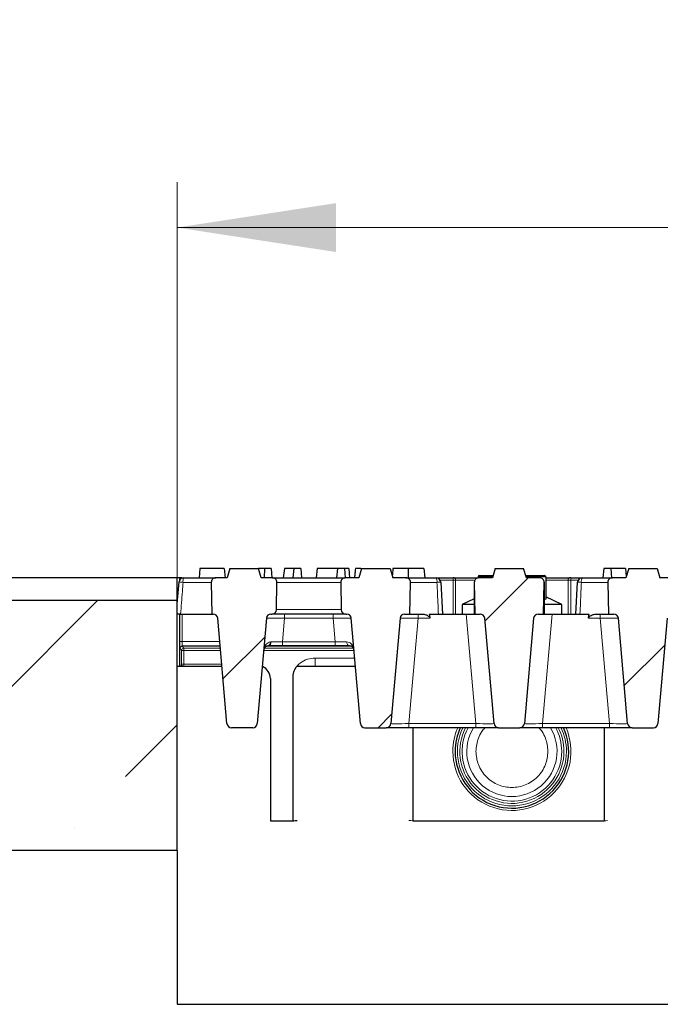
# Model space of a CAD drawing. Units: millimetres. Extents: x 0 to 420, y 0 to 297.
# Drawn here: x 121 to 135, y 159 to 181 of the extents above; entities that cross this region are included whole.
import ezdxf

# ---------------------------------------------------------------- set-up
doc = ezdxf.new("R2010")
doc.units = ezdxf.units.MM
doc.styles.add('SLDTEXTSTYLE0', font='TXT', dxfattribs={"width": 0.605})
doc.dimstyles.new('SLDDIMSTYLE0', dxfattribs={"dimtxt": 3.5, "dimasz": 3.5, "dimexe": 0, "dimexo": 0.0625, "dimgap": 0.875, "dimtad": 1, "dimlfac": 10, "dimrnd": 1e-09, "dimzin": 12, "dimdsep": 46, "dimtxsty": 'SLDTEXTSTYLE0', "dimsah": 1, "dimcen": 0.09, "dimadec": 0, "dimazin": 3, "dimtfac": 1, "dimtdec": 3, "dimtofl": 0, "dimtmove": 0, "dimatfit": 3, "dimfxl": 0, "dimfrac": 2, "dimtolj": 1, "dimtzin": 12, "dimarcsym": 0})

# ---------------------------------------------------------------- blocks, each defined once
blk = doc.blocks.new('_D_3')
at = {"color": 7, "linetype": 'Continuous', "lineweight": 0}
for p, q in [((124.619, 162.366), (124.619, 176.971)), ((174.619, 166.416), (174.619, 176.971)), ((124.619, 175.971), (174.619, 175.971))]:
    blk.add_line(p, q, dxfattribs=at)
at = {"color": 7, "linetype": 'Continuous', "lineweight": 18}
for points in [[(124.619, 175.971), (128.119, 175.432), (128.119, 176.509)], [(174.619, 175.971), (171.119, 176.509), (171.119, 175.432)]]:
    blk.add_solid(points, dxfattribs=at)
at = {"color": 7, "linetype": 'Continuous', "lineweight": 18, "insert": (145.608, 180.482), "char_height": 3.5, "attachment_point": 1, "style": 'SLDTEXTSTYLE0'}
blk.add_mtext('500', dxfattribs=at)

msp = doc.modelspace()

# ---------------------------------------------------------------- hatches: boundary and pattern name
at = {"linetype": 'Continuous', "lineweight": 18}
h = msp.add_hatch(dxfattribs=at)
h.set_pattern_fill('ANSI31', angle=3e-322, style=0)
edge = h.paths.add_edge_path(flags=0)
edge.add_line((126.4068, 168.466), (125.7805, 168.466))
edge.add_line((125.7805, 168.466), (125.7186, 168.266))
edge.add_line((125.7186, 168.266), (125.4704, 168.266))
edge.add_arc((125.4704, 168.166), 0.1, 90, 181)
edge.add_line((125.3704, 168.1643), (125.3826, 167.466))
edge.add_line((125.3826, 167.466), (125.412, 167.466))
edge.add_arc((125.412, 167.366), 0.1, 5, 90, ccw=False)
edge.add_line((125.5116, 167.3747), (125.7144, 165.0573))
edge.add_arc((125.814, 165.066), 0.1, 185, 270)
edge.add_line((125.814, 164.966), (126.2833, 164.966))
edge.add_arc((126.2833, 165.066), 0.1, 270, 355)
edge.add_line((126.3829, 165.0573), (126.5857, 167.3747))
edge.add_arc((126.6853, 167.366), 0.1, 90, 175, ccw=False)
edge.add_line((126.6853, 167.466), (126.7064, 167.466))
edge.add_arc((126.7064, 167.566), 0.1, 270, 359)
edge.add_line((126.8064, 167.5643), (126.8169, 168.1643))
edge.add_arc((126.7169, 168.166), 0.1, 359, 450)
edge.add_line((126.7169, 168.266), (126.4686, 168.266))
edge.add_line((126.4686, 168.266), (126.4068, 168.466))
h = msp.add_hatch(dxfattribs=at)
h.set_pattern_fill('ANSI31', angle=3e-322, style=0)
edge = h.paths.add_edge_path(flags=0)
edge.add_line((129.3068, 168.466), (128.6805, 168.466))
edge.add_line((128.6805, 168.466), (128.6186, 168.266))
edge.add_line((128.6186, 168.266), (128.3204, 168.266))
edge.add_arc((128.3204, 168.166), 0.1, 90, 181)
edge.add_line((128.2204, 168.1643), (128.2309, 167.5643))
edge.add_arc((128.3309, 167.566), 0.1, 181, 270)
edge.add_line((128.3309, 167.466), (128.352, 167.466))
edge.add_arc((128.352, 167.366), 0.1, 5, 90, ccw=False)
edge.add_line((128.4516, 167.3747), (128.6544, 165.0573))
edge.add_arc((128.754, 165.066), 0.1, 185, 270)
edge.add_line((128.754, 164.966), (129.2233, 164.966))
edge.add_arc((129.2233, 165.066), 0.1, 270, 355)
edge.add_line((129.3229, 165.0573), (129.5257, 167.3747))
edge.add_arc((129.6253, 167.366), 0.1, 90, 175, ccw=False)
edge.add_line((129.6253, 167.466), (129.7447, 167.466))
edge.add_line((129.7447, 167.466), (129.7569, 168.1643))
edge.add_arc((129.6569, 168.166), 0.1, 359, 450)
edge.add_line((129.6569, 168.266), (129.3686, 168.266))
edge.add_line((129.3686, 168.266), (129.3068, 168.466))
h = msp.add_hatch(dxfattribs=at)
h.set_pattern_fill('ANSI31', angle=3e-322, style=0)
edge = h.paths.add_edge_path(flags=0)
edge.add_line((132.2468, 168.466), (131.6205, 168.466))
edge.add_line((131.6205, 168.466), (131.5586, 168.266))
edge.add_line((131.5586, 168.266), (131.2604, 168.266))
edge.add_arc((131.2604, 168.166), 0.1, 90, 181)
edge.add_line((131.1604, 168.1643), (131.1726, 167.466))
edge.add_line((131.1726, 167.466), (131.292, 167.466))
edge.add_arc((131.292, 167.366), 0.1, 5, 90, ccw=False)
edge.add_line((131.3916, 167.3747), (131.5944, 165.0573))
edge.add_arc((131.694, 165.066), 0.1, 185, 270)
edge.add_line((131.694, 164.966), (132.1633, 164.966))
edge.add_arc((132.1633, 165.066), 0.1, 270, 355)
edge.add_line((132.2629, 165.0573), (132.4657, 167.3747))
edge.add_arc((132.5653, 167.366), 0.1, 90, 175, ccw=False)
edge.add_line((132.5653, 167.466), (132.6847, 167.466))
edge.add_line((132.6847, 167.466), (132.6969, 168.1643))
edge.add_arc((132.5969, 168.166), 0.1, 359, 450)
edge.add_line((132.5969, 168.266), (132.3086, 168.266))
edge.add_line((132.3086, 168.266), (132.2468, 168.466))
h = msp.add_hatch(dxfattribs=at)
h.set_pattern_fill('ANSI31', angle=3e-322, style=0)
edge = h.paths.add_edge_path(flags=0)
edge.add_line((135.1868, 168.466), (134.5605, 168.466))
edge.add_line((134.5605, 168.466), (134.4986, 168.266))
edge.add_line((134.4986, 168.266), (134.2004, 168.266))
edge.add_arc((134.2004, 168.166), 0.1, 90, 181)
edge.add_line((134.1004, 168.1643), (134.1126, 167.466))
edge.add_line((134.1126, 167.466), (134.232, 167.466))
edge.add_arc((134.232, 167.366), 0.1, 5, 90, ccw=False)
edge.add_line((134.3316, 167.3747), (134.5344, 165.0573))
edge.add_arc((134.634, 165.066), 0.1, 185, 270)
edge.add_line((134.634, 164.966), (135.1033, 164.966))
edge.add_arc((135.1033, 165.066), 0.1, 270, 355)
edge.add_line((135.2029, 165.0573), (135.4057, 167.3747))
edge.add_arc((135.5053, 167.366), 0.1, 90, 175, ccw=False)
edge.add_line((135.5053, 167.466), (135.5264, 167.466))
edge.add_arc((135.5264, 167.566), 0.1, 270, 359)
edge.add_line((135.6264, 167.5643), (135.6369, 168.1643))
edge.add_arc((135.5369, 168.166), 0.1, 359, 450)
edge.add_line((135.5369, 168.266), (135.2486, 168.266))
edge.add_line((135.2486, 168.266), (135.1868, 168.466))
h = msp.add_hatch(dxfattribs=at)
h.set_pattern_fill('ANSI35', style=0)
h.paths.add_polyline_path([(124.6186, 162.266), (124.6186, 167.766), (99.6186, 167.766), (99.6186, 162.266)], flags=0)

# ---------------------------------------------------------------- linework, layer by layer
at = {"color": 7, "linetype": 'Continuous', "lineweight": 25}
for p, q in [((125.122, 168.466), (125.1045, 168.266)), ((125.6568, 168.466), (125.122, 168.466)), ((125.6568, 168.466), (125.6743, 168.266)), ((125.7805, 168.466), (125.7186, 168.266)), ((125.7805, 168.466), (126.4068, 168.466)), ((126.4686, 168.266), (126.4068, 168.466)), ((126.5424, 168.466), (126.4068, 168.466)), ((126.5424, 168.466), (126.5332, 168.266)), ((126.688, 168.466), (126.5424, 168.466)), ((126.688, 168.466), (126.7055, 168.266)), ((126.9818, 168.466), (126.9498, 168.266)), ((127.1844, 168.466), (126.9818, 168.466)), ((127.1844, 168.466), (127.1669, 168.266)), ((127.3393, 168.466), (127.1844, 168.466)), ((127.3393, 168.466), (127.3568, 168.266)), ((127.7, 168.466), (127.6825, 168.266)), ((128.1477, 168.466), (127.7, 168.466)), ((128.1477, 168.466), (128.1302, 168.266)), ((128.3027, 168.466), (128.1477, 168.466)), ((128.3027, 168.466), (128.3202, 168.266)), ((128.3976, 168.466), (128.3027, 168.466)), ((128.3976, 168.466), (128.4151, 168.266)), ((128.6805, 168.466), (128.6186, 168.266)), ((128.6805, 168.466), (129.3068, 168.466)), ((129.3068, 168.466), (129.3686, 168.266)), ((129.7035, 168.466), (129.7035, 168.266)), ((130.053, 168.466), (130.0705, 168.266)), ((131.6205, 168.466), (131.5586, 168.266)), ((131.6205, 168.466), (132.2468, 168.466)), ((132.3086, 168.266), (132.2468, 168.466)), ((134.0101, 168.466), (133.9926, 168.266)), ((134.165, 168.466), (134.0101, 168.466)), ((134.165, 168.466), (134.1825, 168.266)), ((134.4907, 168.466), (134.165, 168.466)), ((134.4907, 168.466), (134.5061, 168.2901)), ((134.5605, 168.466), (134.4986, 168.266)), ((134.5605, 168.466), (135.1868, 168.466)), ((135.1868, 168.466), (135.2486, 168.266)), ((124.6186, 168.266), (99.6196, 168.266)), ((124.6186, 167.766), (124.6186, 168.266)), ((124.7195, 168.266), (124.6186, 168.266)), ((124.6186, 167.6945), (124.6607, 168.1747)), ((124.6695, 168.216), (124.6695, 168.208)), ((124.7195, 168.266), (124.73, 168.266)), ((124.73, 168.266), (124.7603, 168.266)), ((124.7603, 168.266), (125.4704, 168.266)), ((125.3704, 168.1643), (125.3826, 167.466)), ((125.7186, 168.266), (125.4704, 168.266)), ((126.7169, 168.266), (126.4686, 168.266)), ((126.7169, 168.266), (128.3204, 168.266)), ((126.8064, 167.5643), (126.8169, 168.1643)), ((128.2204, 168.1643), (128.2309, 167.5643)), ((128.6186, 168.266), (128.3204, 168.266)), ((129.6569, 168.266), (129.3686, 168.266)), ((129.6569, 168.266), (130.3218, 168.266)), ((129.7447, 167.466), (129.7569, 168.1643)), ((130.3218, 168.266), (130.6925, 168.266)), ((130.4217, 168.1713), (130.4586, 167.466)), ((130.7206, 168.266), (130.6925, 168.266)), ((130.7206, 168.266), (131.2478, 168.266)), ((131.1604, 168.166), (131.1604, 167.466)), ((131.1604, 168.1643), (131.1726, 167.466)), ((131.2478, 168.286), (131.2478, 168.2652)), ((131.5586, 168.266), (131.2604, 168.266)), ((131.2778, 168.316), (131.5741, 168.316)), ((132.2932, 168.316), (132.7028, 168.316)), ((132.5969, 168.266), (132.3086, 168.266)), ((132.6847, 167.466), (132.6969, 168.1643)), ((132.6969, 168.166), (132.6969, 167.466)), ((132.7328, 168.286), (132.7328, 167.7927)), ((132.7328, 168.266), (133.2566, 168.266)), ((133.2848, 168.266), (133.2566, 168.266)), ((133.2848, 168.266), (133.5355, 168.266)), ((133.3986, 167.466), (133.4356, 168.1713)), ((133.5355, 168.266), (134.2004, 168.266)), ((134.1004, 168.1643), (134.1126, 167.466)), ((134.4986, 168.266), (134.2004, 168.266)), ((135.5369, 168.266), (135.2486, 168.266)), ((124.6186, 167.766), (99.6186, 167.766)), ((124.6186, 162.266), (124.6186, 167.766)), ((131.1604, 167.8055), (130.8903, 167.6795)), ((132.6969, 167.8001), (132.7328, 167.7927)), ((133.0903, 167.6795), (132.7328, 167.8462)), ((124.6695, 167.466), (124.6695, 166.3308)), ((124.6954, 167.466), (125.3826, 167.466)), ((125.3826, 167.466), (125.412, 167.466)), ((126.6853, 167.466), (126.7064, 167.466)), ((128.3309, 167.466), (126.7064, 167.466)), ((128.3309, 167.466), (128.352, 167.466)), ((129.6253, 167.466), (129.7447, 167.466)), ((129.7447, 167.466), (130.0172, 167.466)), ((130.1694, 167.466), (130.9852, 167.466)), ((130.8903, 167.6795), (130.8903, 167.466)), ((131.0377, 167.6795), (130.8903, 167.6795)), ((130.9852, 167.466), (131.1604, 167.466)), ((131.1604, 167.6795), (131.0377, 167.6795)), ((131.1604, 167.466), (131.1726, 167.466)), ((131.1726, 167.466), (131.292, 167.466)), ((132.5653, 167.466), (132.6847, 167.466)), ((132.6847, 167.466), (132.6969, 167.466)), ((133.0903, 167.6795), (132.6969, 167.6795)), ((132.6969, 167.466), (132.8721, 167.466)), ((132.8721, 167.466), (133.6879, 167.466)), ((133.0903, 167.466), (133.0903, 167.6795)), ((133.8401, 167.466), (134.1126, 167.466)), ((134.1126, 167.466), (134.232, 167.466)), ((125.7144, 165.0573), (125.5116, 167.3747)), ((126.5857, 167.3747), (126.3829, 165.0573)), ((128.6544, 165.0573), (128.4516, 167.3747)), ((129.5257, 167.3747), (129.3229, 165.0573)), ((131.5944, 165.0573), (131.3916, 167.3747)), ((132.4657, 167.3747), (132.2629, 165.0573)), ((134.5344, 165.0573), (134.3316, 167.3747)), ((135.4057, 167.3747), (135.2029, 165.0573)), ((125.5651, 166.7635), (124.7325, 166.7635)), ((128.5051, 166.7635), (126.6069, 166.7635)), ((126.6238, 166.766), (126.6151, 166.7656)), ((126.9389, 166.766), (126.6238, 166.766)), ((128.0984, 166.766), (126.9389, 166.766)), ((128.4133, 166.766), (128.0984, 166.766)), ((125.6043, 166.316), (124.6186, 166.316)), ((126.4996, 166.316), (126.493, 166.316)), ((128.5443, 166.316), (127.2516, 166.316)), ((126.6721, 166.0505), (126.6721, 162.9206)), ((127.1628, 166.0673), (127.1628, 162.9206)), ((126.2833, 164.966), (125.814, 164.966)), ((128.754, 164.966), (129.2233, 164.966)), ((129.7214, 164.966), (129.2233, 164.966)), ((131.1959, 164.966), (129.7214, 164.966)), ((129.8186, 162.9206), (129.8186, 164.966)), ((131.694, 164.966), (131.1959, 164.966)), ((131.694, 164.966), (132.1633, 164.966)), ((132.6614, 164.966), (132.1633, 164.966)), ((134.1359, 164.966), (132.6614, 164.966)), ((134.0186, 164.966), (134.0186, 162.9206)), ((134.634, 164.966), (134.1359, 164.966)), ((134.634, 164.966), (135.1033, 164.966)), ((126.6721, 162.9206), (127.1628, 162.9206)), ((129.8186, 162.9206), (134.0186, 162.9206)), ((124.6186, 162.266), (99.6186, 162.266)), ((124.6186, 162.266), (124.6186, 158.8804)), ((124.6186, 158.8804), (174.6186, 158.8804))]:
    msp.add_line(p, q, dxfattribs=at)
at = {"color": 8, "linetype": 'Continuous', "lineweight": 18}
for p, q in [((124.6737, 168.216), (124.6695, 168.216)), ((124.73, 168.2613), (124.73, 168.266)), ((125.3704, 168.1643), (124.7489, 168.1643)), ((128.2204, 168.1643), (126.8169, 168.1643)), ((130.3389, 168.1643), (129.7569, 168.1643)), ((130.6925, 168.216), (130.4084, 168.216)), ((130.6925, 168.216), (130.6925, 168.266)), ((130.6925, 167.466), (130.6925, 168.216)), ((130.6925, 168.216), (130.7488, 168.216)), ((130.7488, 168.216), (130.7488, 167.466)), ((131.1738, 168.216), (130.7488, 168.216)), ((131.5648, 168.286), (131.2478, 168.286)), ((132.7328, 168.286), (132.3025, 168.286)), ((133.2285, 168.216), (132.7328, 168.216)), ((133.2285, 167.466), (133.2285, 168.216)), ((133.2848, 168.216), (133.2285, 168.216)), ((133.2848, 168.266), (133.2848, 168.216)), ((133.2848, 168.216), (133.2848, 167.466)), ((133.4489, 168.216), (133.2848, 168.216)), ((134.1004, 168.1643), (133.5184, 168.1643)), ((124.68, 166.8634), (124.68, 167.466)), ((124.73, 167.466), (124.73, 166.8634)), ((126.8064, 167.5643), (128.2309, 167.5643)), ((126.9841, 167.3747), (126.9841, 167.466)), ((128.0532, 167.3747), (128.0532, 167.466)), ((129.9241, 167.3747), (129.9241, 167.466)), ((131.1959, 165.0573), (130.9852, 167.466)), ((132.8721, 167.466), (132.6614, 165.0573)), ((133.9332, 167.3747), (133.9332, 167.466)), ((126.9841, 167.3747), (126.9389, 166.8573)), ((128.0532, 167.3747), (126.9841, 167.3747)), ((128.0984, 166.8573), (128.0532, 167.3747)), ((129.9241, 167.3747), (129.7214, 165.0573)), ((130.184, 167.3747), (129.9241, 167.3747)), ((133.9332, 167.3747), (133.6733, 167.3747)), ((134.1359, 165.0573), (133.9332, 167.3747)), ((124.73, 166.8634), (124.68, 166.8634)), ((125.5564, 166.8634), (124.73, 166.8634)), ((126.6724, 166.853), (126.6865, 166.8538)), ((126.9389, 166.8573), (126.9389, 166.766)), ((126.9389, 166.8573), (128.0984, 166.8573)), ((128.0984, 166.8573), (128.0984, 166.766)), ((124.7149, 166.665), (124.6826, 166.7135)), ((124.7149, 166.3625), (124.7149, 166.665)), ((124.7149, 166.665), (124.7649, 166.665)), ((124.7325, 166.7635), (124.7649, 166.7149)), ((124.7649, 166.7149), (125.5694, 166.7149)), ((124.7649, 166.7149), (124.7649, 166.665)), ((124.7649, 166.665), (124.7649, 166.3625)), ((125.5737, 166.665), (124.7649, 166.665)), ((128.5137, 166.665), (126.5236, 166.665)), ((126.5384, 166.7149), (128.4957, 166.7149)), ((128.5283, 166.4979), (127.6578, 166.4979)), ((127.6578, 166.316), (127.6578, 166.4979)), ((124.704, 166.316), (124.7149, 166.3625)), ((124.7149, 166.3625), (124.7649, 166.3625)), ((124.7649, 166.3625), (125.6002, 166.3625)), ((124.7649, 166.316), (124.7649, 166.3625)), ((126.6721, 166.0505), (126.6721, 162.9206)), ((127.168, 166.1307), (127.1628, 166.0673)), ((127.1628, 166.0673), (127.1628, 162.9206)), ((129.7214, 164.966), (129.7214, 165.0573)), ((129.7214, 165.0573), (131.1959, 165.0573)), ((129.8186, 162.9206), (129.8186, 164.966)), ((131.1959, 164.966), (131.1959, 165.0573)), ((132.6614, 164.966), (132.6614, 165.0573)), ((132.6614, 165.0573), (134.1359, 165.0573)), ((134.0186, 164.966), (134.0186, 162.9206)), ((134.1359, 164.966), (134.1359, 165.0573)), ((126.6721, 162.9206), (127.1628, 162.9206)), ((129.8186, 162.9206), (134.0186, 162.9206))]:
    msp.add_line(p, q, dxfattribs=at)
at = {"color": 8, "linetype": 'Continuous', "lineweight": 18, "flags": 128}
for points in [[(130.7206, 168.266), (130.7261, 168.2651), (130.7314, 168.2622), (130.7363, 168.2576), (130.7406, 168.2514), (130.7441, 168.2438), (130.7467, 168.2352), (130.7483, 168.2258), (130.7488, 168.216)], [(133.2285, 168.216), (133.229, 168.2258), (133.2306, 168.2352), (133.2332, 168.2438), (133.2367, 168.2514), (133.241, 168.2576), (133.2459, 168.2622), (133.2511, 168.2651), (133.2566, 168.266)]]:
    msp.add_lwpolyline(points, dxfattribs=at)
at = {"color": 7, "linetype": 'Continuous', "lineweight": 25}
for centre, radius, start, end in [((124.7603, 168.166), 0.1, 90, 175), ((124.7195, 168.216), 0.05, 90.00436, 180.00436), ((125.4704, 168.166), 0.1, 90, 181), ((126.7169, 168.166), 0.1, 359, 90), ((128.3204, 168.166), 0.1, 90, 181), ((129.6569, 168.166), 0.1, 359, 90), ((130.3218, 168.166), 0.1, 3, 90), ((131.2604, 168.166), 0.1, 90, 181), ((131.2778, 168.286), 0.03, 90, 180), ((132.5969, 168.166), 0.1, 359, 90), ((132.7028, 168.286), 0.03, 0, 90), ((133.5355, 168.166), 0.1, 90, 177), ((134.2004, 168.166), 0.1, 90, 181), ((125.412, 167.366), 0.1, 5, 90), ((126.6853, 167.366), 0.1, 90, 175), ((126.7064, 167.566), 0.1, 270, 359), ((128.3309, 167.566), 0.1, 181, 270), ((128.352, 167.366), 0.1, 5, 90), ((129.6253, 167.366), 0.1, 90, 175), ((131.292, 167.366), 0.1, 5, 90), ((132.5653, 167.366), 0.1, 90, 175), ((134.232, 167.366), 0.1, 5, 90), ((125.814, 165.066), 0.1, 185, 270), ((126.2833, 165.066), 0.1, 270, 355), ((128.754, 165.066), 0.1, 185, 270), ((129.2233, 165.066), 0.1, 270, 355), ((131.9886, 164.446), 1.25, 180, 24.58231), ((131.9886, 164.446), 1.25, 155.41769, 180), ((131.694, 165.066), 0.1, 185, 270), ((132.1633, 165.066), 0.1, 270, 355), ((134.634, 165.066), 0.1, 185, 270), ((135.1033, 165.066), 0.1, 270, 355)]:
    msp.add_arc(centre, radius, start, end, dxfattribs=at)
at = {"color": 8, "linetype": 'Continuous', "lineweight": 18}
for centre, radius, start, end in [((124.7959, 168.938), 0.7751, 259.95137, 266.5197), ((124.73, 168.216), 0.05, 90.00267, 166.87975), ((124.9812, 168.1897), 0.2338, 160.94182, 186.24185), ((130.1763, 168.1893), 0.1645, 351.25011, 27.78972), ((130.3193, 168.8917), 0.7277, 271.54461, 278.09099), ((133.538, 168.8917), 0.7277, 261.90901, 268.45539), ((133.681, 168.1893), 0.1645, 152.21028, 188.74989), ((126.5917, 166.8434), 0.0812, 286.70878, 6.77962), ((126.6038, 166.8466), 0.0829, 283.8873, 5.02518), ((128.4332, 166.8465), 0.0829, 174.95757, 256.08077), ((124.7326, 166.7135), 0.05, 90.0252, 179.96389), ((124.7649, 166.6649), 0.05, 90.0252, 179.96389), ((124.7649, 166.3626), 0.05, 180.14428, 248.68753), ((131.9886, 164.446), 1.3, 156.42182, 180), ((131.9886, 164.446), 1.3, 180, 23.57818), ((131.9886, 164.446), 1.2, 154.32071, 0), ((131.9886, 164.446), 1.1458, 153.01065, 0), ((131.9886, 164.446), 1.096, 151.67648, 0), ((131.9886, 164.446), 0.9935, 148.43886, 31.56114), ((131.9886, 164.446), 1.096, 0, 28.32352), ((131.9886, 164.446), 1.1458, 0, 26.98935), ((131.9886, 164.446), 1.2, 0, 25.67929)]:
    msp.add_arc(centre, radius, start, end, dxfattribs=at)
at = {"color": 7, "linetype": 'Continuous', "lineweight": 25}
for centre, major_axis, ratio, start_param, end_param in [((130.4586, 173.5407), (0, 6.9487), 0.0857297, 2.634638, 2.6623928), ((133.3986, 173.5407), (0, 6.9487), 0.0857297, 3.6207925, 3.6485473), ((126.3257, 166.0616), (0.3443, -0.0443), 0.8642375, 0.1107837, 1.1556933), ((127.1628, 162.9337), (0.2, 0), 0.0656165, 4.712389, 5.2359324)]:
    msp.add_ellipse(centre, major_axis=major_axis, ratio=ratio, start_param=start_param, end_param=end_param, dxfattribs=at)
at = {"color": 8, "linetype": 'Continuous', "lineweight": 18}
for centre, major_axis, ratio, start_param, end_param in [((126.9864, 167.366), (0.4008, -0.0087), 0.0216135, 1.5769737, 3.1401738), ((128.0509, 167.366), (0.4008, 0.0087), 0.0216135, 0.0014189, 1.564619), ((129.9264, 167.366), (0.4008, -0.0087), 0.0216135, 1.5769737, 3.1401738), ((130.9909, 167.366), (0.4008, 0.0087), 0.0216135, 0.0014189, 0.2002678), ((132.8664, 167.366), (0.4008, -0.0087), 0.0216135, 2.9413249, 3.1401738), ((133.9309, 167.366), (0.4008, 0.0087), 0.0216135, 0.0014189, 1.564619), ((124.6826, 166.8634), (0, 0.15), 0.0174551, 1.5707963, 3.1154127), ((124.7326, 166.8634), (0, 0.1), 0.0261826, 1.5707963, 3.1154127), ((126.9427, 166.866), (0.4023, 0.0087), 0.02145, 4.0214853, 4.7024459), ((128.0946, 166.866), (0.4023, -0.0087), 0.02145, 4.7223321, 5.4025661), ((126.3257, 166.0616), (0.3443, -0.0443), 0.8642375, 0.1107837, 1.1556933), ((129.7252, 165.066), (0.4023, 0.0087), 0.02145, 3.1392458, 4.7024459), ((131.1921, 165.066), (0.4023, -0.0087), 0.02145, 4.7223321, 6.2855322), ((132.6652, 165.066), (0.4023, 0.0087), 0.02145, 3.1392458, 4.7024459), ((134.1321, 165.066), (0.4023, -0.0087), 0.02145, 4.7223321, 6.2855322), ((127.1628, 162.9337), (0.2, 0), 0.0656165, 4.712389, 5.2359324), ((129.8186, 162.9337), (0.2, 0), 0.0656165, 4.1888455, 4.712389), ((134.0186, 162.9337), (0.2, 0), 0.0656165, 4.712389, 5.0788869)]:
    msp.add_ellipse(centre, major_axis=major_axis, ratio=ratio, start_param=start_param, end_param=end_param, dxfattribs=at)
at = {"color": 7, "linetype": 'Continuous', "lineweight": 25}
for points, knots in [([(128.5426, 168.466), (128.5395, 168.4327), (128.5331, 168.366), (128.5268, 168.2994), (128.5237, 168.266)], [0, 0, 0, 0, 0.4999999, 1, 1, 1, 1]), ([(128.663, 168.466), (128.64, 168.466), (128.592, 168.466), (128.5547, 168.466), (128.5463, 168.466), (128.5426, 168.466)], [0, 0, 0, 0, 0.33868706, 0.70612467, 1, 1, 1, 1]), ([(129.3703, 168.466), (129.3671, 168.4327), (129.3621, 168.3803), (129.3572, 168.3279), (129.3554, 168.3088)], [0, 0, 0, 0, 0.63614699, 1, 1, 1, 1]), ([(129.7035, 168.466), (129.6627, 168.466), (129.5879, 168.466), (129.4908, 168.466), (129.4216, 168.466), (129.3822, 168.466), (129.3739, 168.466), (129.3703, 168.466)], [0, 0, 0, 0, 0.2382087, 0.4365711, 0.6347156, 0.8376743, 1, 1, 1, 1]), ([(130.053, 168.466), (130.049, 168.466), (130.0412, 168.466), (129.9734, 168.466), (129.8843, 168.466), (129.79, 168.466), (129.728, 168.466), (129.7035, 168.466)], [0, 0, 0, 0, 0.2295146, 0.4513964, 0.6501069, 0.8616639, 1, 1, 1, 1]), ([(124.6954, 167.466), (124.6842, 167.466), (124.6618, 167.466), (124.6345, 167.466), (124.6232, 167.466), (124.6186, 167.466)], [0, 0, 0, 0, 0.3726268, 0.7452613, 1, 1, 1, 1]), ([(130.0172, 167.466), (130.0417, 167.4631), (130.0852, 167.458), (130.1373, 167.432), (130.1663, 167.4078), (130.1796, 167.3911), (130.1828, 167.3792), (130.184, 167.3747)], [0, 0, 0, 0, 0.4026798, 0.7143207, 0.8361145, 0.9386806, 1, 1, 1, 1]), ([(133.6733, 167.3747), (133.675, 167.3803), (133.6791, 167.3941), (133.7001, 167.4174), (133.7454, 167.4466), (133.7968, 167.4638), (133.8312, 167.4656), (133.8401, 167.466)], [0, 0, 0, 0, 0.0772874, 0.1907493, 0.4234089, 0.8519025, 1, 1, 1, 1]), ([(126.6151, 166.7656), (126.6038, 166.7633), (126.5693, 166.756), (126.5369, 166.7221), (126.5259, 166.691), (126.5244, 166.6749), (126.5244, 166.6747)], [0, 0, 0, 0, 0.1953122, 0.5973291, 0.9962587, 1, 1, 1, 1]), ([(128.5129, 166.6747), (128.5129, 166.6749), (128.511, 166.6953), (128.4975, 166.7276), (128.4589, 166.7602), (128.4259, 166.7644), (128.4133, 166.766)], [0, 0, 0, 0, 0.0035775, 0.4870642, 0.8025659, 1, 1, 1, 1]), ([(127.2516, 166.316), (127.2473, 166.3105), (127.2388, 166.2995), (127.227, 166.2824), (127.2162, 166.2647), (127.2063, 166.2466), (127.1966, 166.2266), (127.1875, 166.2045), (127.1793, 166.1803), (127.1726, 166.1557), (127.1696, 166.139), (127.168, 166.1307)], [0, 0, 0, 0, 0.1019449, 0.2030674, 0.3036218, 0.4038671, 0.5040643, 0.6283836, 0.7525562, 0.8764138, 1, 1, 1, 1]), ([(127.168, 166.1307), (127.1672, 166.1255), (127.1656, 166.115), (127.164, 166.0991), (127.163, 166.0832), (127.1629, 166.0726), (127.1628, 166.0673)], [0, 0, 0, 0, 0.2498903, 0.4995745, 0.7494718, 1, 1, 1, 1])]:
    msp.add_open_spline(points, degree=3, knots=knots, dxfattribs=at)
at = {"color": 8, "linetype": 'Continuous', "lineweight": 18}
for points, knots in [([(124.7489, 168.1643), (124.7438, 168.0978), (124.726, 167.8651), (124.7082, 167.6323), (124.6954, 167.466)], [0, 0, 0, 0, 0.2855167, 1, 1, 1, 1]), ([(130.3707, 167.466), (130.3677, 167.5326), (130.3571, 167.7654), (130.3465, 167.9981), (130.3389, 168.1643)], [0, 0, 0, 0, 0.2860459, 1, 1, 1, 1]), ([(133.5184, 168.1643), (133.5154, 168.0977), (133.5048, 167.865), (133.4942, 167.6322), (133.4866, 167.466)], [0, 0, 0, 0, 0.2860459, 1, 1, 1, 1]), ([(126.5244, 166.6747), (126.5244, 166.675), (126.5272, 166.7064), (126.5456, 166.7676), (126.6005, 166.8346), (126.6543, 166.8484), (126.6724, 166.853)], [0, 0, 0, 0, 0.00339005, 0.3967699, 0.79718856, 1, 1, 1, 1]), ([(128.3506, 166.8538), (128.3708, 166.8507), (128.4218, 166.8427), (128.4804, 166.7849), (128.5064, 166.723), (128.5121, 166.6834), (128.5128, 166.675), (128.5129, 166.6747)], [0, 0, 0, 0, 0.20657, 0.5212331, 0.8988639, 0.9967724, 1, 1, 1, 1]), ([(127.6578, 166.4979), (127.6005, 166.4931), (127.4847, 166.4835), (127.3298, 166.4037), (127.2115, 166.2824), (127.182, 166.1796), (127.168, 166.1307)], [0, 0, 0, 0, 0.25831925, 0.52198242, 0.77243001, 1, 1, 1, 1]), ([(131.3932, 164.966), (131.3691, 164.9383), (131.31, 164.8703), (131.2224, 164.6987), (131.2054, 164.5456), (131.1944, 164.446)], [0, 0, 0, 0, 0.1937117, 0.4758635, 1, 1, 1, 1]), ([(132.7829, 164.446), (132.7719, 164.5456), (132.7549, 164.6987), (132.6673, 164.8703), (132.6082, 164.9383), (132.5841, 164.966)], [0, 0, 0, 0, 0.5241365, 0.8062883, 1, 1, 1, 1]), ([(131.1944, 164.446), (131.205, 164.3461), (131.2213, 164.1924), (131.3204, 164.0075), (131.4229, 163.8804), (131.5501, 163.7772), (131.735, 163.6813), (131.9886, 163.6326), (132.2423, 163.6813), (132.4272, 163.7772), (132.5544, 163.8804), (132.6569, 164.0075), (132.756, 164.1924), (132.7723, 164.3461), (132.7829, 164.446)], [0, 0, 0, 0, 0.1197284, 0.1841803, 0.25, 0.3158197, 0.3802716, 0.5, 0.6197284, 0.6841803, 0.75, 0.8158197, 0.8802716, 1, 1, 1, 1])]:
    msp.add_open_spline(points, degree=3, knots=knots, dxfattribs=at)

# ---------------------------------------------------------------- dimensions: what is measured, and where the dimension line sits
at = {"color": 7, "linetype": 'Continuous', "lineweight": 18}
dim = msp.add_linear_dim(base=(174.6186, 175.9707), p1=(124.6186, 162.266), p2=(174.6186, 166.316), dimstyle='SLDDIMSTYLE0', dxfattribs=at)
dim.commit()
dim.dimension.update_dxf_attribs({"geometry": '_D_3', "text_midpoint": (149.6186, 175.9707), "dimtype": 160})

doc.saveas('drawing.dxf')
